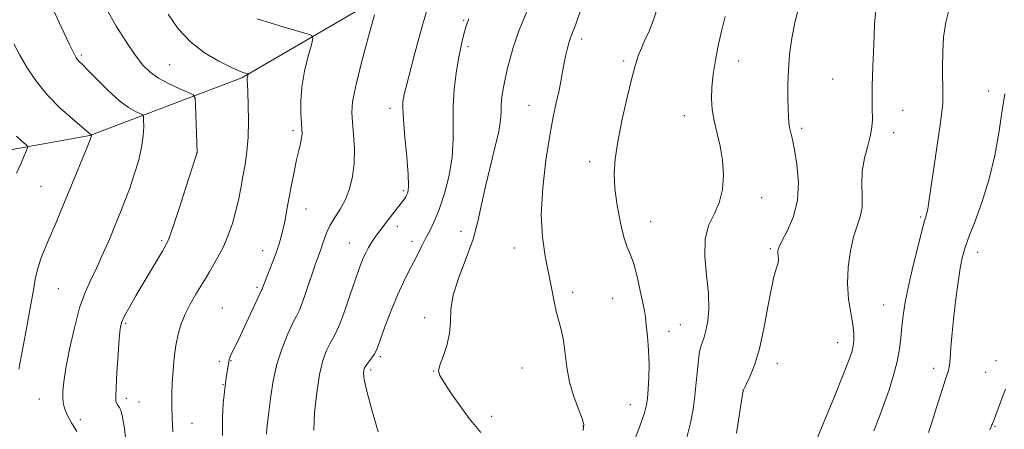
# Model space of a CAD drawing. Extents: x 2159800 to 2162700, y 347300 to 350200.
# Drawn here: x 2160185 to 2160445, y 347833 to 347942 of the extents above; entities that cross this region are included whole.
import ezdxf

# ---------------------------------------------------------------- set-up
doc = ezdxf.new("R2010")
doc.units = 0
doc.header["$MEASUREMENT"] = 0
for name, color, linetype, lineweight in [('DTM HARD BREAKLINE', 7, 'Continuous', 0), ('DTM SPOT ELEVATION', 2, 'Continuous', 13), ('INDEX CONTOUR', 41, 'Continuous', 13), ('INTERMEDIATE CONTOUR', 44, 'Continuous', 0)]:
    doc.layers.add(name, color=color, linetype=linetype, lineweight=lineweight)

msp = doc.modelspace()

# ---------------------------------------------------------------- linework, layer by layer
at = {"layer": 'DTM HARD BREAKLINE'}
msp.add_polyline3d([(2160790.74, 348200.48, 1136.73), (2160711.17, 348168.08, 1133.12), (2160593.5, 348120.48, 1127.85), (2160525.29, 348091.37, 1122.58), (2160496.54, 348078.8, 1118.44), (2160474.4, 348051.52, 1115.3), (2160451.63, 348031.58, 1112.7), (2160402.74, 347991.05, 1107.56), (2160349.94, 347975.9, 1102.95), (2160318.53, 347966.68, 1098.61), (2160289.11, 347952.78, 1095.07), (2160243.61, 347926.25, 1089.8), (2160203.5, 347911.06, 1083.93), (2160178.11, 347906.48, 1080.92), (2160149.41, 347907.26, 1076.85), (2160120.07, 347916.06, 1072.98)], dxfattribs=at)
at = {"layer": 'DTM SPOT ELEVATION'}
for p in [(2160302.14, 347941.4, 1097.84), (2160303.31, 347934.45, 1098.34), (2160333.28, 347936.47, 1102.43), (2160201.3, 347932.26, 1086.26), (2160224.57, 347929.73, 1088.96), (2160344.34, 347930.69, 1103.75), (2160374.73, 347930.71, 1106.8), (2160399.47, 347925.9, 1109.12), (2160440.69, 347922.78, 1113.46), (2160319.36, 347919, 1101.16), (2160282.66, 347918.2, 1095.51), (2160360.33, 347916.23, 1105.27), (2160417.95, 347917.66, 1110.69), (2160257.07, 347912.33, 1091.64), (2160391.32, 347912.88, 1108.33), (2160415.59, 347911.8, 1110.48), (2160231.66, 347906.42, 1087.98), (2160335.36, 347904.14, 1103.53), (2160190.65, 347897.58, 1083), (2160286.26, 347896.45, 1095.73), (2160380.77, 347894.59, 1106.65), (2160260.51, 347891.65, 1092.75), (2160351.5, 347888.26, 1104.79), (2160422.7, 347889.48, 1111.8), (2160284.6, 347887.05, 1096.54), (2160301.42, 347885.76, 1099.43), (2160222.45, 347883.28, 1087.76), (2160271.95, 347882.69, 1095.19), (2160288.5, 347883.08, 1097.49), (2160249.13, 347880.67, 1091.33), (2160315.5, 347881.38, 1101.34), (2160383.04, 347881.12, 1107.79), (2160437.76, 347880.15, 1114.62), (2160195.18, 347870.59, 1084.98), (2160247.58, 347870.95, 1091.74), (2160330.94, 347869.65, 1102.44), (2160341.43, 347868.01, 1103.06), (2160238.47, 347865.46, 1091.18), (2160412.96, 347866.28, 1111.18), (2160212.99, 347861.48, 1088.22), (2160291.86, 347862.93, 1099.55), (2160356.35, 347859.37, 1104.66), (2160359.34, 347861.14, 1105.06), (2160400.81, 347856.35, 1109.29), (2160237.63, 347851.41, 1091.62), (2160240.76, 347851.6, 1092.09), (2160280.18, 347852.66, 1098.27), (2160384.89, 347850.91, 1108.62), (2160442.56, 347851.62, 1115.43), (2160277.6, 347849.16, 1098.31), (2160294.19, 347848.91, 1099.96), (2160317.57, 347849.63, 1101.08), (2160426.18, 347849.58, 1113.51), (2160439.88, 347848.54, 1115.2), (2160238.68, 347845.26, 1091.92), (2160375.81, 347843.81, 1107.99), (2160190.2, 347841.48, 1085.14), (2160213.12, 347841.64, 1088.42), (2160216.43, 347840.71, 1088.86), (2160346.14, 347840.01, 1103.3), (2160200.95, 347836.04, 1086.56), (2160309.54, 347836.91, 1100.41), (2160230.44, 347835.1, 1090.73), (2160333.6, 347834.4, 1101.93), (2160442.3, 347834.24, 1116.11)]:
    msp.add_point(p, dxfattribs=at)
at = {"layer": 'INDEX CONTOUR'}
for points in [[(2160321.446, 347950.1, 1100), (2160317.758, 347941.213, 1100), (2160316.631, 347938.404, 1100), (2160315.881, 347936.317, 1100), (2160315.241, 347934.252, 1100), (2160314.511, 347931.685, 1100), (2160313.743, 347928.79, 1100), (2160313.055, 347925.921, 1100), (2160312.544, 347923.361, 1100), (2160312.216, 347921.122, 1100), (2160312.058, 347919.147, 1100), (2160312.015, 347917.298, 1100), (2160311.875, 347915.112, 1100), (2160311.386, 347912.046, 1100), (2160310.389, 347907.758, 1100), (2160309.111, 347902.714, 1100), (2160307.872, 347897.581, 1100), (2160306.884, 347892.854, 1100), (2160305.911, 347888.343, 1100), (2160304.604, 347883.682, 1100), (2160302.772, 347878.648, 1100), (2160300.838, 347873.58, 1100), (2160299.376, 347868.957, 1100), (2160298.772, 347865.12, 1100), (2160298.643, 347861.844, 1100), (2160298.419, 347858.763, 1100), (2160297.69, 347855.637, 1100), (2160296.697, 347852.73, 1100), (2160295.846, 347850.434, 1100), (2160295.498, 347848.94, 1100), (2160295.831, 347847.658, 1100), (2160296.981, 347845.802, 1100), (2160298.969, 347842.86, 1100), (2160301.366, 347839.42, 1100), (2160303.63, 347836.345, 1100), (2160305.355, 347834.24, 1100), (2160306.677, 347832.677, 1100)], [(2160224.135, 347943.055, 1090), (2160226.84, 347939.202, 1090), (2160230.03, 347935.727, 1090), (2160233.786, 347932.853, 1090), (2160237.572, 347930.636, 1090), (2160240.701, 347929.092, 1090), (2160242.668, 347928.195, 1090), (2160243.713, 347927.765, 1090), (2160244.258, 347927.581, 1090), (2160245.287, 347927.263, 1090), (2160245.313, 347927.194, 1090), (2160245.202, 347926.764, 1090), (2160245.118, 347926.393, 1090), (2160245.053, 347925.978, 1090), (2160245.035, 347925.475, 1090), (2160245.07, 347924.465, 1090), (2160245.159, 347922.433, 1090), (2160245.287, 347919.071, 1090), (2160245.364, 347914.888, 1090), (2160245.281, 347910.605, 1090), (2160244.963, 347906.785, 1090), (2160244.471, 347903.384, 1090), (2160243.898, 347900.206, 1090), (2160243.314, 347897.087, 1090), (2160242.691, 347893.986, 1090), (2160241.973, 347890.897, 1090), (2160241.108, 347887.806, 1090), (2160240.022, 347884.687, 1090), (2160238.65, 347881.512, 1090), (2160236.958, 347878.273, 1090), (2160235.085, 347875.062, 1090), (2160233.212, 347871.992, 1090), (2160231.493, 347869.144, 1090), (2160229.975, 347866.469, 1090), (2160228.679, 347863.884, 1090), (2160227.625, 347861.301, 1090), (2160226.796, 347858.595, 1090), (2160226.176, 347855.639, 1090), (2160225.743, 347852.366, 1090), (2160225.456, 347848.961, 1090), (2160225.268, 347845.668, 1090), (2160225.147, 347842.647, 1090), (2160225.115, 347839.686, 1090), (2160225.204, 347836.49, 1090), (2160225.431, 347832.829, 1090)], [(2160410.88, 347944.216, 1110), (2160410.586, 347940.308, 1110), (2160410.325, 347935.009, 1110), (2160410.11, 347929.216, 1110), (2160409.961, 347924.124, 1110), (2160409.893, 347920.62, 1110), (2160409.891, 347918.372, 1110), (2160409.977, 347915.152, 1110), (2160409.884, 347913.337, 1110), (2160409.502, 347911.093, 1110), (2160408.756, 347908.286, 1110), (2160407.912, 347905.061, 1110), (2160407.318, 347901.63, 1110), (2160407.199, 347898.201, 1110), (2160407.302, 347894.955, 1110), (2160407.25, 347892.068, 1110), (2160406.765, 347889.604, 1110), (2160405.956, 347887.172, 1110), (2160405.03, 347884.269, 1110), (2160404.185, 347880.553, 1110), (2160403.59, 347876.296, 1110), (2160403.409, 347871.932, 1110), (2160403.725, 347867.841, 1110), (2160404.309, 347864.208, 1110), (2160404.853, 347861.163, 1110), (2160405.117, 347858.789, 1110), (2160405.12, 347856.956, 1110), (2160404.952, 347855.486, 1110), (2160404.628, 347854.076, 1110), (2160403.883, 347851.928, 1110), (2160402.378, 347848.119, 1110), (2160399.961, 347842.186, 1110), (2160392.951, 347825.17, 1110)]]:
    msp.add_polyline3d(points, dxfattribs=at)
at = {"layer": 'INTERMEDIATE CONTOUR'}
for points in [[(2160207.864, 347944.443, 1088), (2160210.49, 347939.886, 1088), (2160213.133, 347935.686, 1088), (2160215.529, 347932.183, 1088), (2160217.527, 347929.602, 1088), (2160219.424, 347927.706, 1088), (2160221.634, 347926.148, 1088), (2160224.391, 347924.665, 1088), (2160227.232, 347923.342, 1088), (2160229.517, 347922.355, 1088), (2160230.782, 347921.726, 1088), (2160231.268, 347920.882, 1088), (2160231.391, 347919.1, 1088), (2160231.792, 347906.452, 1088), (2160231.739, 347906.248, 1088), (2160231.406, 347905.193, 1088), (2160228.93, 347897.547, 1088), (2160227.043, 347891.774, 1088), (2160225.385, 347886.786, 1088), (2160224.325, 347883.781, 1088), (2160223.573, 347882.077, 1088), (2160222.676, 347880.521, 1088), (2160219.517, 347875.24, 1088), (2160217.569, 347871.959, 1088), (2160215.652, 347868.7, 1088), (2160213.956, 347865.753, 1088), (2160212.667, 347863.392, 1088), (2160211.899, 347861.698, 1088), (2160211.497, 347859.973, 1088), (2160211.235, 347857.321, 1088), (2160210.941, 347853.204, 1088), (2160210.64, 347848.511, 1088), (2160210.412, 347844.484, 1088), (2160210.319, 347842.056, 1088), (2160210.356, 347840.912, 1088), (2160210.499, 347840.429, 1088), (2160210.727, 347840.076, 1088), (2160211.014, 347839.696, 1088), (2160211.334, 347839.226, 1088), (2160211.672, 347838.517, 1088), (2160212.059, 347837.08, 1088), (2160212.533, 347834.338, 1088), (2160213.095, 347829.984, 1088)], [(2160292.921, 347945.892, 1096), (2160291.114, 347939.57, 1096), (2160289.285, 347932.768, 1096), (2160286.89, 347923.562, 1096), (2160286.454, 347921.816, 1096), (2160286.257, 347920.9, 1096), (2160286.126, 347919.955, 1096), (2160286.096, 347918.293, 1096), (2160286.252, 347915.277, 1096), (2160286.636, 347910.599, 1096), (2160287.105, 347905.288, 1096), (2160287.472, 347900.704, 1096), (2160287.596, 347897.87, 1096), (2160287.519, 347896.451, 1096), (2160287.329, 347895.775, 1096), (2160287.1, 347895.279, 1096), (2160286.851, 347894.836, 1096), (2160286.581, 347894.43, 1096), (2160286.265, 347894.005, 1096), (2160283.418, 347890.338, 1096), (2160280.274, 347886.228, 1096), (2160279.168, 347884.745, 1096), (2160278.375, 347883.622, 1096), (2160277.717, 347882.606, 1096), (2160277.054, 347881.49, 1096), (2160276.386, 347880.26, 1096), (2160275.748, 347878.949, 1096), (2160275.144, 347877.518, 1096), (2160274.445, 347875.628, 1096), (2160273.492, 347872.868, 1096), (2160272.196, 347869.048, 1096), (2160270.751, 347864.874, 1096), (2160269.425, 347861.281, 1096), (2160268.41, 347858.928, 1096), (2160267.602, 347857.412, 1096), (2160266.824, 347856.062, 1096), (2160265.945, 347854.268, 1096), (2160265.013, 347851.676, 1096), (2160264.122, 347847.993, 1096), (2160263.365, 347843.143, 1096), (2160262.819, 347837.903, 1096), (2160262.561, 347833.267, 1096)], [(2160333.318, 347945.049, 1102), (2160331.71, 347940.439, 1102), (2160330.895, 347938.215, 1102), (2160330.327, 347936.788, 1102), (2160330.148, 347936.248, 1102), (2160329.908, 347935.42, 1102), (2160329.546, 347934.096, 1102), (2160329.102, 347932.323, 1102), (2160328.643, 347930.211, 1102), (2160328.213, 347927.857, 1102), (2160327.767, 347925.303, 1102), (2160327.241, 347922.576, 1102), (2160326.579, 347919.607, 1102), (2160325.778, 347915.933, 1102), (2160324.845, 347910.994, 1102), (2160323.836, 347904.494, 1102), (2160322.997, 347897.208, 1102), (2160322.623, 347890.172, 1102), (2160322.906, 347884.196, 1102), (2160323.643, 347879.181, 1102), (2160324.526, 347874.797, 1102), (2160325.311, 347870.792, 1102), (2160325.998, 347867.217, 1102), (2160326.646, 347864.201, 1102), (2160327.297, 347861.763, 1102), (2160327.913, 347859.504, 1102), (2160328.442, 347856.916, 1102), (2160329.352, 347849.85, 1102), (2160330.089, 347845.905, 1102), (2160331.189, 347842.13, 1102), (2160332.397, 347838.839, 1102), (2160333.367, 347836.346, 1102), (2160333.808, 347834.73, 1102), (2160333.644, 347833.171, 1102)], [(2160353.436, 347945.318, 1104), (2160352.227, 347941.571, 1104), (2160351.059, 347938.573, 1104), (2160349.979, 347936.158, 1104), (2160349.031, 347934.075, 1104), (2160348.226, 347932.014, 1104), (2160347.426, 347929.443, 1104), (2160346.458, 347925.769, 1104), (2160345.222, 347920.662, 1104), (2160343.912, 347914.859, 1104), (2160342.795, 347909.357, 1104), (2160342.092, 347904.878, 1104), (2160341.842, 347901.005, 1104), (2160342.035, 347897.046, 1104), (2160342.638, 347892.547, 1104), (2160343.499, 347888.018, 1104), (2160344.439, 347884.207, 1104), (2160345.319, 347881.591, 1104), (2160346.157, 347879.536, 1104), (2160347.007, 347877.139, 1104), (2160347.899, 347873.79, 1104), (2160348.741, 347870.067, 1104), (2160349.415, 347866.845, 1104), (2160349.841, 347864.708, 1104), (2160350.106, 347863.077, 1104), (2160350.337, 347861.082, 1104), (2160350.625, 347858.087, 1104), (2160350.9, 347854.402, 1104), (2160351.057, 347850.568, 1104), (2160351.022, 347847.06, 1104), (2160350.853, 347844.066, 1104), (2160350.642, 347841.705, 1104), (2160350.404, 347839.9, 1104), (2160349.858, 347837.796, 1104), (2160348.647, 347834.34, 1104), (2160346.587, 347828.938, 1104)], [(2160390.835, 347945.878, 1108), (2160389.636, 347941.175, 1108), (2160388.745, 347936.688, 1108), (2160388.159, 347932.448, 1108), (2160387.825, 347928.386, 1108), (2160387.687, 347924.488, 1108), (2160387.682, 347920.96, 1108), (2160387.745, 347918.061, 1108), (2160387.828, 347915.957, 1108), (2160387.95, 347914.429, 1108), (2160388.149, 347913.163, 1108), (2160388.893, 347910.006, 1108), (2160389.455, 347907.274, 1108), (2160390.09, 347903.372, 1108), (2160390.479, 347898.736, 1108), (2160390.235, 347893.975, 1108), (2160389.134, 347889.631, 1108), (2160387.592, 347885.993, 1108), (2160386.187, 347883.279, 1108), (2160385.365, 347881.608, 1108), (2160385.05, 347880.658, 1108), (2160385.036, 347880.002, 1108), (2160385.131, 347879.282, 1108), (2160385.191, 347878.414, 1108), (2160385.085, 347877.381, 1108), (2160384.717, 347876.077, 1108), (2160384.113, 347874.038, 1108), (2160383.333, 347870.708, 1108), (2160382.425, 347865.802, 1108), (2160381.386, 347860.111, 1108), (2160380.204, 347854.694, 1108), (2160378.902, 347850.415, 1108), (2160377.659, 347847.344, 1108), (2160376.692, 347845.348, 1108), (2160375.897, 347843.733, 1108), (2160375.863, 347843.578, 1108), (2160375.737, 347842.79, 1108), (2160374.867, 347837.01, 1108), (2160374.145, 347832.476, 1108)], [(2160430.432, 347945.202, 1112), (2160429.338, 347940.92, 1112), (2160428.776, 347936.972, 1112), (2160428.557, 347933.043, 1112), (2160428.514, 347928.954, 1112), (2160428.588, 347921.869, 1112), (2160428.546, 347919.586, 1112), (2160428.334, 347917.312, 1112), (2160427.858, 347913.863, 1112), (2160424.866, 347893.478, 1112), (2160424.573, 347891.602, 1112), (2160424.38, 347890.615, 1112), (2160424.161, 347889.807, 1112), (2160423.771, 347888.464, 1112), (2160423.059, 347885.867, 1112), (2160421.948, 347881.595, 1112), (2160420.657, 347876.384, 1112), (2160419.478, 347871.261, 1112), (2160418.636, 347867.026, 1112), (2160418.092, 347863.565, 1112), (2160417.738, 347860.533, 1112), (2160417.458, 347857.617, 1112), (2160417.103, 347854.616, 1112), (2160416.516, 347851.355, 1112), (2160415.584, 347847.73, 1112), (2160414.386, 347843.894, 1112), (2160413.045, 347840.071, 1112), (2160411.672, 347836.449, 1112), (2160410.332, 347833.086, 1112)], [(2160193.833, 347944.255, 1086), (2160196.088, 347939.365, 1086), (2160198.031, 347935.242, 1086), (2160199.237, 347932.755, 1086), (2160199.879, 347931.567, 1086), (2160200.264, 347931.042, 1086), (2160200.714, 347930.584, 1086), (2160201.548, 347929.77, 1086), (2160203.087, 347928.221, 1086), (2160205.512, 347925.736, 1086), (2160208.432, 347922.834, 1086), (2160211.312, 347920.214, 1086), (2160213.707, 347918.418, 1086), (2160215.518, 347917.362, 1086), (2160216.732, 347916.804, 1086), (2160217.376, 347916.484, 1086), (2160217.623, 347916.049, 1086), (2160217.687, 347915.129, 1086), (2160217.712, 347913.429, 1086), (2160217.594, 347910.975, 1086), (2160217.16, 347907.869, 1086), (2160216.299, 347904.263, 1086), (2160215.152, 347900.485, 1086), (2160213.925, 347896.906, 1086), (2160212.764, 347893.772, 1086), (2160211.594, 347890.804, 1086), (2160210.283, 347887.594, 1086), (2160208.742, 347883.874, 1086), (2160207.061, 347879.937, 1086), (2160205.37, 347876.212, 1086), (2160203.775, 347872.943, 1086), (2160202.269, 347869.617, 1086), (2160200.816, 347865.533, 1086), (2160199.413, 347860.281, 1086), (2160198.163, 347854.616, 1086), (2160197.208, 347849.584, 1086), (2160196.642, 347845.977, 1086), (2160196.394, 347843.573, 1086), (2160196.352, 347841.89, 1086), (2160196.448, 347840.488, 1086), (2160196.784, 347839.063, 1086), (2160197.504, 347837.346, 1086), (2160198.672, 347835.194, 1086), (2160200.027, 347832.949, 1086)], [(2160278.615, 347942.883, 1094), (2160277.035, 347937.175, 1094), (2160275.189, 347930.302, 1094), (2160273.647, 347924.103, 1094), (2160272.842, 347919.923, 1094), (2160272.654, 347917.111, 1094), (2160272.825, 347914.522, 1094), (2160273.108, 347911.271, 1094), (2160273.316, 347907.524, 1094), (2160273.273, 347903.707, 1094), (2160272.842, 347900.177, 1094), (2160272.039, 347896.994, 1094), (2160270.92, 347894.147, 1094), (2160269.57, 347891.615, 1094), (2160268.175, 347889.358, 1094), (2160266.951, 347887.328, 1094), (2160266.058, 347885.485, 1094), (2160265.426, 347883.819, 1094), (2160264.929, 347882.328, 1094), (2160264.442, 347880.937, 1094), (2160263.838, 347879.269, 1094), (2160262.992, 347876.875, 1094), (2160260.587, 347869.863, 1094), (2160259.484, 347866.762, 1094), (2160258.698, 347864.796, 1094), (2160258.007, 347863.357, 1094), (2160257.094, 347861.548, 1094), (2160255.749, 347858.682, 1094), (2160254.208, 347854.928, 1094), (2160252.819, 347850.671, 1094), (2160251.847, 347846.301, 1094), (2160251.239, 347842.244, 1094), (2160250.597, 347836.642, 1094), (2160250.228, 347833.738, 1094), (2160250.078, 347832.225, 1094)], [(2160371.17, 347942.471, 1106), (2160370.191, 347938.594, 1106), (2160369.317, 347934.732, 1106), (2160368.564, 347930.894, 1106), (2160367.978, 347927.198, 1106), (2160367.612, 347923.787, 1106), (2160367.515, 347920.744, 1106), (2160367.707, 347917.879, 1106), (2160368.206, 347914.941, 1106), (2160369.822, 347908.227, 1106), (2160370.472, 347904.49, 1106), (2160370.708, 347900.594, 1106), (2160370.434, 347896.769, 1106), (2160369.588, 347893.279, 1106), (2160368.211, 347890.248, 1106), (2160366.767, 347887.234, 1106), (2160365.821, 347883.653, 1106), (2160365.759, 347879.129, 1106), (2160366.235, 347874.127, 1106), (2160366.718, 347869.315, 1106), (2160366.797, 347865.252, 1106), (2160366.526, 347862.012, 1106), (2160366.078, 347859.559, 1106), (2160365.603, 347857.82, 1106), (2160365.161, 347856.594, 1106), (2160364.795, 347855.645, 1106), (2160364.523, 347854.723, 1106), (2160364.309, 347853.518, 1106), (2160364.096, 347851.702, 1106), (2160363.511, 347845.82, 1106), (2160363.132, 347842.324, 1106), (2160362.671, 347838.824, 1106), (2160362.011, 347835.213, 1106), (2160361.013, 347831.299, 1106)], [(2160247.65, 347941.836, 1092), (2160251.612, 347940.613, 1092), (2160255.351, 347939.479, 1092), (2160260.835, 347937.848, 1092), (2160262.056, 347937.392, 1092), (2160262.345, 347936.644, 1092), (2160261.946, 347934.962, 1092), (2160261.122, 347931.924, 1092), (2160260.182, 347927.979, 1092), (2160259.446, 347923.799, 1092), (2160259.151, 347919.969, 1092), (2160259.184, 347916.736, 1092), (2160259.349, 347914.264, 1092), (2160259.473, 347912.619, 1092), (2160259.491, 347911.465, 1092), (2160259.366, 347910.371, 1092), (2160259.069, 347908.957, 1092), (2160258.623, 347907.059, 1092), (2160258.059, 347904.566, 1092), (2160257.416, 347901.448, 1092), (2160256.743, 347897.991, 1092), (2160255.519, 347891.46, 1092), (2160254.999, 347888.742, 1092), (2160254.51, 347886.399, 1092), (2160254.019, 347884.376, 1092), (2160253.449, 347882.436, 1092), (2160252.713, 347880.294, 1092), (2160251.774, 347877.791, 1092), (2160249.395, 347871.68, 1092), (2160248.949, 347870.468, 1092), (2160248.825, 347870.168, 1092), (2160244.772, 347861.486, 1092), (2160243.225, 347858.227, 1092), (2160242.075, 347855.877, 1092), (2160240.801, 347853.337, 1092), (2160240.489, 347852.598, 1092), (2160240.288, 347851.952, 1092), (2160240.14, 347851.245, 1092), (2160239.987, 347850.362, 1092), (2160239.475, 347847.047, 1092), (2160239.27, 347845.537, 1092), (2160239.015, 347843.382, 1092), (2160238.715, 347840.337, 1092), (2160238.49, 347836.449, 1092), (2160238.486, 347831.841, 1092)], [(2160303.494, 347941.79, 1098), (2160303.062, 347940.682, 1098), (2160302.713, 347939.652, 1098), (2160302.352, 347938.405, 1098), (2160301.903, 347936.677, 1098), (2160301.37, 347934.336, 1098), (2160300.777, 347931.286, 1098), (2160300.169, 347927.498, 1098), (2160299.658, 347923.219, 1098), (2160299.377, 347918.765, 1098), (2160299.38, 347914.37, 1098), (2160299.41, 347909.947, 1098), (2160299.131, 347905.324, 1098), (2160298.304, 347900.446, 1098), (2160297.08, 347895.687, 1098), (2160295.706, 347891.538, 1098), (2160294.389, 347888.346, 1098), (2160293.178, 347885.902, 1098), (2160292.08, 347883.854, 1098), (2160291.084, 347881.892, 1098), (2160290.095, 347879.871, 1098), (2160289.001, 347877.684, 1098), (2160287.712, 347875.218, 1098), (2160286.248, 347872.329, 1098), (2160284.653, 347868.867, 1098), (2160282.998, 347864.824, 1098), (2160281.46, 347860.771, 1098), (2160279.469, 347855.29, 1098), (2160278.97, 347854.054, 1098), (2160278.495, 347853.191, 1098), (2160277.863, 347852.288, 1098), (2160276.555, 347850.575, 1098), (2160276.155, 347849.99, 1098), (2160275.926, 347849.516, 1098), (2160275.791, 347849.004, 1098), (2160275.727, 347848.222, 1098), (2160275.913, 347846.607, 1098), (2160276.583, 347843.509, 1098), (2160277.877, 347838.602, 1098), (2160279.569, 347832.856, 1098)], [(2160183.45, 347935.179, 1084), (2160185.018, 347932.202, 1084), (2160186.974, 347928.866, 1084), (2160189.386, 347925.278, 1084), (2160192.296, 347921.671, 1084), (2160195.637, 347918.283, 1084), (2160198.909, 347915.384, 1084), (2160203.981, 347911.14, 1084), (2160203.962, 347910.952, 1084), (2160203.893, 347910.733, 1084), (2160203.576, 347909.925, 1084), (2160199.568, 347900.069, 1084), (2160195.977, 347891.316, 1084), (2160194.455, 347887.669, 1084), (2160193.073, 347884.437, 1084), (2160191.798, 347881.521, 1084), (2160190.677, 347878.775, 1084), (2160189.774, 347876.045, 1084), (2160189.104, 347873.14, 1084), (2160188.507, 347869.727, 1084), (2160187.774, 347865.437, 1084), (2160186.777, 347860.114, 1084), (2160185.697, 347854.443, 1084), (2160184.795, 347849.323, 1084)], [(2160444.919, 347922.046, 1114), (2160444.566, 347919.805, 1114), (2160444.068, 347916.48, 1114), (2160443.329, 347911.64, 1114), (2160442.274, 347905.763, 1114), (2160440.828, 347899.549, 1114), (2160438.995, 347893.639, 1114), (2160437.073, 347888.426, 1114), (2160435.434, 347884.243, 1114), (2160434.35, 347881.227, 1114), (2160433.672, 347878.748, 1114), (2160433.15, 347875.979, 1114), (2160432.59, 347872.307, 1114), (2160432.006, 347867.95, 1114), (2160431.47, 347863.342, 1114), (2160431.039, 347858.904, 1114), (2160430.713, 347855.035, 1114), (2160430.481, 347852.126, 1114), (2160430.322, 347850.415, 1114), (2160430.19, 347849.54, 1114), (2160430.031, 347848.984, 1114), (2160429.358, 347846.975, 1114), (2160428.656, 347844.776, 1114), (2160426.501, 347837.858, 1114), (2160425.503, 347834.703, 1114), (2160424.815, 347832.668, 1114)], [(2160184.144, 347910.874, 1082), (2160185.516, 347909.532, 1082), (2160186.483, 347908.718, 1082), (2160186.986, 347908.261, 1082), (2160187.064, 347907.836, 1082), (2160186.787, 347907.079, 1082), (2160186.209, 347905.698, 1082), (2160185.339, 347903.687, 1082), (2160184.174, 347901.111, 1082)], [(2160445.101, 347844.091, 1116), (2160444.265, 347841.826, 1116), (2160441.645, 347834.947, 1116), (2160441.536, 347834.63, 1116), (2160441.344, 347834.15, 1116), (2160440.969, 347833.304, 1116)]]:
    msp.add_polyline3d(points, dxfattribs=at)

doc.saveas('drawing.dxf')
